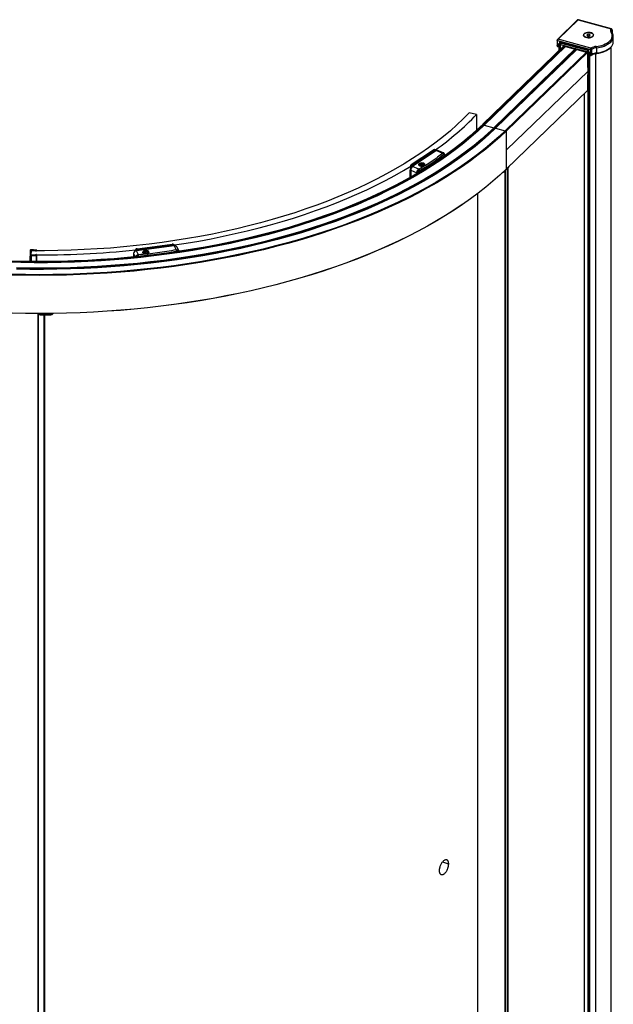
# Paper-space layout '_Trimetric' of a CAD drawing. Units: millimetres. Extents: x -1893 to -875, y -2118 to -148.
# Drawn here: x -1470 to -875, y -1133 to -148 of the extents above; entities that cross this region are included whole.
import ezdxf

# ---------------------------------------------------------------- set-up
doc = ezdxf.new("R2010")
doc.units = ezdxf.units.MM

psp = doc.layouts.new('_Trimetric')

# ---------------------------------------------------------------- linework, layer by layer
at = {"color": 7, "linetype": 'Continuous', "lineweight": 25}
for p, q in [((-911.16, -148.44), (-931.28, -167.89)), ((-930.59, -167.76), (-910.47, -148.3)), ((-910.47, -148.3), (-877.49, -157.35)), ((-877.22, -157.24), (-910.2, -148.19)), ((-904.99, -163.58), (-904.99, -163.75)), ((-904.49, -162.47), (-904.59, -162.34)), ((-901.07, -162.84), (-901.82, -163.65)), ((-901.82, -163.65), (-900.84, -164.38)), ((-899.35, -162.77), (-901.07, -162.84)), ((-901.07, -164.2), (-901.07, -162.84)), ((-900.84, -164.38), (-899.11, -164.31)), ((-898.37, -163.5), (-899.35, -162.77)), ((-899.35, -164.32), (-899.35, -162.77)), ((-899.11, -164.31), (-898.37, -163.5)), ((-895.77, -164.93), (-895.59, -164.81)), ((-895.76, -164.75), (-895.76, -164.92)), ((-895.19, -163.75), (-895.19, -163.58)), ((-876.56, -158.39), (-876.56, -161.09)), ((-876.49, -161.2), (-876.49, -158.2)), ((-875.24, -170.3), (-875.24, -165.16)), ((-924.36, -174), (-1005.83, -252.78)), ((-924.15, -173.96), (-1005.62, -252.74)), ((-923.62, -174.11), (-1005.09, -252.88)), ((-923.36, -174.44), (-1004.83, -253.21)), ((-923.36, -174.53), (-1004.83, -253.31)), ((-923.09, -174.86), (-1004.57, -253.64)), ((-912.98, -177.13), (-994.45, -255.9)), ((-912.77, -177.08), (-994.24, -255.86)), ((-912.24, -177.23), (-993.71, -256.01)), ((-931.59, -168.61), (-931.59, -173.95)), ((-931.06, -169.07), (-898.1, -178.11)), ((-931.06, -174.64), (-931.06, -169.07)), ((-930.62, -174.76), (-931.06, -174.64)), ((-930.95, -174.89), (-930.51, -175.01)), ((-930.62, -172.19), (-930.62, -174.76)), ((-929.25, -172.56), (-930.62, -172.19)), ((-897.63, -176.8), (-930.59, -167.76)), ((-930.03, -174.89), (-929.73, -174.6)), ((-929.94, -174.65), (-929.94, -172.37)), ((-929.73, -174.45), (-929.94, -174.65)), ((-929.73, -172.43), (-929.73, -179.2)), ((-899.68, -178.53), (-929.25, -170.42)), ((-929.25, -170.42), (-929.25, -172.56)), ((-928.57, -172.46), (-928.57, -170.61)), ((-928.39, -172.28), (-928.57, -172.46)), ((-928.48, -172.68), (-928.48, -177.98)), ((-928.45, -172.61), (-928.39, -172.56)), ((-928.39, -171.36), (-928.39, -172.64)), ((-928.32, -172.82), (-900.59, -180.43)), ((-928.32, -177.83), (-928.32, -172.82)), ((-928, -170.76), (-928.24, -171)), ((-900.76, -179.09), (-928.13, -171.59)), ((-928.13, -171.59), (-928.13, -172.87)), ((-927.78, -170.82), (-927.89, -170.93)), ((-927.89, -170.93), (-900.53, -178.44)), ((-923.59, -174.12), (-923.59, -174.12)), ((-923.48, -174.15), (-923.48, -174.19)), ((-923.36, -174.44), (-923.36, -174.53)), ((-923.09, -174.86), (-913.39, -177.52)), ((-913.17, -176.98), (-913.17, -177.31)), ((-912.87, -177.08), (-912.87, -177.06)), ((-892.16, -176.26), (-892.16, -181.41)), ((-877.44, -1882.49), (-877.44, -175.53)), ((-875.25, -170.18), (-875.24, -170.3)), ((-911.97, -177.56), (-993.44, -256.34)), ((-911.97, -177.65), (-993.44, -256.43)), ((-911.71, -177.98), (-993.18, -256.76)), ((-901.86, -180.18), (-983.33, -258.95)), ((-901.65, -180.14), (-983.12, -258.91)), ((-901.11, -180.28), (-982.58, -259.06)), ((-900.85, -180.61), (-982.32, -259.38)), ((-911.97, -177.65), (-911.97, -177.3)), ((-911.71, -177.98), (-902.27, -180.57)), ((-911.57, -178.02), (-911.57, -177.41)), ((-910.44, -178.33), (-910.44, -177.72)), ((-910.4, -178.34), (-910.4, -177.73)), ((-908.17, -178.95), (-908.17, -178.34)), ((-907.81, -179.05), (-907.81, -178.44)), ((-907.45, -179.15), (-907.45, -178.54)), ((-906.8, -179.33), (-906.8, -178.72)), ((-906.39, -179.44), (-906.39, -178.83)), ((-904.37, -179.39), (-904.37, -180)), ((-904.21, -180.04), (-904.21, -179.43)), ((-900.76, -180.38), (-900.76, -179.09)), ((-900.59, -1894.76), (-900.59, -180.43)), ((-900.53, -178.44), (-900.42, -178.33)), ((-899.95, -180.13), (-900.18, -180.36)), ((-900.18, -1894.7), (-900.18, -180.36)), ((-899.95, -178.85), (-900.09, -178.99)), ((-900.09, -178.99), (-900.09, -180.27)), ((-900.04, -180.39), (-900.04, -1894.72)), ((-899.97, -180.24), (-899.95, -180.22)), ((-899.95, -178.46), (-899.95, -180.45)), ((-899.72, -180.67), (-899.73, -180.66)), ((-899.73, -1895), (-899.73, -180.66)), ((-899.7, -180.67), (-899.72, -180.67)), ((-899.72, -1895), (-899.72, -180.67)), ((-899.68, -180.67), (-899.68, -178.53)), ((-898.57, -180.98), (-899.68, -180.67)), ((-898.92, -1894.88), (-898.92, -180.88)), ((-898.84, -180.91), (-898.84, -183.32)), ((-898.57, -183.55), (-898.57, -180.98)), ((-898.13, -183.67), (-898.57, -183.55)), ((-898.47, -183.81), (-898.03, -183.93)), ((-898.1, -178.11), (-898.1, -183.68)), ((-898.04, -183.92), (-897.98, -183.94)), ((-898.04, -183.92), (-898.03, -183.93)), ((-896.8, -183.08), (-896.8, -177.94)), ((-892.68, -1892.5), (-892.68, -181.97)), ((-900.59, -199.71), (-982.06, -278.49)), ((-982.37, -297.59), (-900.9, -218.81)), ((-900.85, -218.68), (-982.32, -297.46)), ((-904.37, -222.16), (-904.37, -1854.55)), ((-904.21, -1854.4), (-904.21, -222.01)), ((-1012.27, -243.05), (-1019.45, -241.23)), ((-1012.27, -243.05), (-1012.27, -258.95)), ((-1005.62, -252.74), (-1005.09, -252.88)), ((-1004.83, -253.21), (-1004.83, -253.31)), ((-1004.57, -253.64), (-994.77, -256.33)), ((-994.24, -255.86), (-993.71, -256.01)), ((-993.44, -256.34), (-993.44, -256.43)), ((-993.18, -256.76), (-983.65, -259.38)), ((-983.12, -258.91), (-982.58, -259.06)), ((-1077.48, -293.02), (-1055.35, -278.4)), ((-1052.39, -279.11), (-1076.36, -294.96)), ((-1076.3, -293.5), (-1054.17, -278.87)), ((-1052.22, -279.1), (-1076.19, -294.95)), ((-1055.35, -278.4), (-1054.17, -278.87)), ((-1052.01, -278.86), (-1053.02, -278.46)), ((-1052.22, -279.1), (-1046.18, -281.53)), ((-1045.21, -281.26), (-1051.1, -278.89)), ((-1044.32, -283.44), (-1044.32, -284.41)), ((-1044.19, -284.32), (-1044.19, -283.19)), ((-1078.24, -295.4), (-1078.22, -296.05)), ((-1077.48, -293.02), (-1076.3, -293.5)), ((-1069.81, -297.51), (-1076.19, -294.95)), ((-1070.03, -293.5), (-1070.03, -293.65)), ((-1069.13, -293.95), (-1069.31, -294.2)), ((-1069.02, -292.3), (-1069.18, -292.41)), ((-1068.63, -293.41), (-1068.39, -292.53)), ((-1067.26, -293.96), (-1068.63, -293.41)), ((-1068.39, -292.53), (-1066.79, -292.19)), ((-1068.39, -293.51), (-1068.39, -292.53)), ((-1065.66, -293.63), (-1067.26, -293.96)), ((-1066.79, -292.19), (-1065.42, -292.74)), ((-1066.79, -293.86), (-1066.79, -292.19)), ((-1065.42, -292.74), (-1065.66, -293.63)), ((-1065.06, -292.28), (-1065.06, -291.78)), ((-1065.05, -293.87), (-1064.79, -294.26)), ((-1064.77, -292.48), (-1065.03, -292.3)), ((-1078.76, -306), (-1078.76, -298.55)), ((-1078.76, -298.55), (-1078.15, -298.79)), ((-1078.15, -298.62), (-1078.15, -305.66)), ((-1078.04, -298.74), (-1071.86, -301.22)), ((-1078.04, -298.74), (-1078.04, -305.59)), ((-1071.86, -301.22), (-1071.86, -302.04)), ((-984.71, -300.36), (-980.01, -295.81)), ((-984.66, -300.21), (-979.96, -295.67)), ((-984.66, -299.62), (-984.66, -300.21)), ((-983.88, -299.55), (-983.88, -1931.39)), ((-983.2, -298.89), (-983.2, -1931.29)), ((-980.88, -296.65), (-980.88, -1928.57)), ((-980.87, -1928.52), (-980.87, -296.64)), ((-1011.17, -322.09), (-1011.17, -1935.05)), ((-1351.83, -377.21), (-1316.86, -372.81)), ((-1351.48, -377.96), (-1316.51, -373.56)), ((-1316.86, -372.81), (-1316.51, -373.56)), ((-1313.47, -374.46), (-1314, -373.94)), ((-1458.98, -378.69), (-1459.35, -390.05)), ((-1457.92, -383.44), (-1457.78, -379.14)), ((-1457.91, -383.35), (-1457.91, -383.44)), ((-1457.78, -379.14), (-1457.78, -379.23)), ((-1453.83, -383.31), (-1453.83, -383.43)), ((-1453.7, -379.21), (-1453.7, -379.33)), ((-1453.55, -383.16), (-1452.95, -383.14)), ((-1452.84, -379.52), (-1453.43, -379.48)), ((-1452.9, -383.95), (-1452.9, -390.09)), ((-1452.64, -383.8), (-1452.63, -383.29)), ((-1452.64, -383.8), (-1452.64, -390.09)), ((-1452.5, -379.37), (-1452.48, -378.87)), ((-1452.48, -378.87), (-1452.48, -379.26)), ((-1355.55, -382.13), (-1355.55, -385.51)), ((-1355.54, -382.17), (-1354.02, -385.35)), ((-1355.54, -382.17), (-1355.54, -385.5)), ((-1354.15, -379.04), (-1354.51, -379.63)), ((-1314.78, -374.41), (-1352.66, -379.19)), ((-1314.74, -374.45), (-1352.62, -379.23)), ((-1350.7, -383.28), (-1352.62, -379.23)), ((-1351.83, -377.21), (-1351.48, -377.96)), ((-1345.78, -380.72), (-1346.18, -381.05)), ((-1346.17, -381.25), (-1346.18, -381.05)), ((-1346.18, -381.12), (-1346.18, -381.26)), ((-1345.6, -380.28), (-1345.65, -380.32)), ((-1345.18, -379.91), (-1345.29, -379.99)), ((-1344.84, -380.44), (-1343.59, -379.82)), ((-1344.43, -381.3), (-1344.84, -380.44)), ((-1342.77, -381.55), (-1344.43, -381.3)), ((-1343.59, -379.82), (-1341.93, -380.07)), ((-1343.59, -381.43), (-1343.59, -379.82)), ((-1341.52, -380.94), (-1342.77, -381.55)), ((-1342.59, -381.94), (-1342.52, -382.3)), ((-1341.93, -380.07), (-1341.52, -380.94)), ((-1341.93, -381.14), (-1341.93, -380.07)), ((-1340.95, -380.07), (-1341.18, -379.91)), ((-1340.07, -381.08), (-1340.07, -380.3)), ((-1314.74, -374.45), (-1312.92, -378.29)), ((-1313.35, -374.59), (-1313.47, -374.46)), ((-1310.28, -379.43), (-1312.03, -375.74)), ((-1310.13, -379.86), (-1310.29, -379.41)), ((-1458.15, -390.06), (-1457.95, -384.13)), ((-1457.95, -384.13), (-1457.95, -390.06)), ((-1451.27, -442.16), (-1451.27, -442.11)), ((-1451.27, -442.16), (-1451.27, -2075.92)), ((-1451.01, -442.31), (-1451.01, -2076.07)), ((-1449.92, -442.11), (-1449.91, -442.45)), ((-1449.92, -442.11), (-1449.91, -442.43)), ((-1449.91, -442.43), (-1449.91, -442.11)), ((-1449.91, -442.45), (-1449.91, -442.43)), ((-1449.61, -442.15), (-1449.61, -442.58)), ((-1448.91, -443.17), (-1438.91, -443.1)), ((-1438.91, -443.1), (-1438.91, -442.06)), ((-1448.91, -443.32), (-1438.91, -443.24)), ((-1445.26, -443.29), (-1445.26, -2076.27)), ((-1444.77, -443.29), (-1444.77, -2076.01)), ((-1046.11, -990.5), (-1040.37, -992.48))]:
    psp.add_line(p, q, dxfattribs=at)
at = {"color": 7, "linetype": 'Continuous', "lineweight": 25, "flags": 128}
for points in [[(-904.59, -162.34), (-905.09, -163.04), (-905.17, -163.79), (-904.85, -164.52), (-904.14, -165.17), (-903.11, -165.69), (-901.82, -166.05), (-900.4, -166.2), (-898.96, -166.14), (-897.6, -165.87), (-896.45, -165.41), (-895.59, -164.81)], [(-895.76, -164.75), (-896.58, -165.33), (-897.68, -165.77), (-898.98, -166.03), (-900.37, -166.09), (-901.74, -165.95), (-902.97, -165.62), (-903.97, -165.12), (-904.66, -164.49), (-904.97, -163.79), (-904.89, -163.07), (-904.43, -162.4)], [(-895.59, -164.81), (-895.1, -164.11), (-895.01, -163.36), (-895.33, -162.63), (-896.04, -161.98), (-897.08, -161.46), (-898.36, -161.1), (-899.78, -160.95), (-901.23, -161.01), (-902.58, -161.28), (-903.74, -161.74), (-904.59, -162.34)], [(-904.43, -162.4), (-903.61, -161.82), (-902.5, -161.38), (-901.2, -161.12), (-899.81, -161.06), (-898.45, -161.2), (-897.21, -161.53), (-896.21, -162.03), (-895.53, -162.66), (-895.21, -163.36), (-895.29, -164.08), (-895.76, -164.75)], [(-931.06, -169.07), (-931.22, -169.01), (-931.36, -168.94), (-931.47, -168.86), (-931.54, -168.76), (-931.58, -168.66), (-931.59, -168.61)], [(-930.62, -174.76), (-930.61, -174.84), (-930.6, -174.91), (-930.58, -174.96), (-930.55, -175), (-930.51, -175.01)], [(-928.32, -172.82), (-928.37, -172.8), (-928.41, -172.78), (-928.44, -172.75), (-928.47, -172.73), (-928.48, -172.7), (-928.48, -172.67), (-928.47, -172.64), (-928.45, -172.61)], [(-928.13, -171.59), (-928.21, -171.56), (-928.28, -171.52), (-928.33, -171.48), (-928.37, -171.43), (-928.39, -171.38), (-928.39, -171.36)], [(-928.13, -172.87), (-928.21, -172.84), (-928.28, -172.81), (-928.33, -172.77), (-928.37, -172.72), (-928.39, -172.67), (-928.39, -172.64)], [(-904.65, -179.31), (-904.44, -179.6), (-904.37, -179.69)], [(-899.73, -180.66), (-899.82, -180.63), (-899.91, -180.59), (-899.97, -180.54), (-900.02, -180.48), (-900.04, -180.42), (-900.04, -180.36), (-900.02, -180.3), (-899.97, -180.24)], [(-899.95, -180.45), (-899.94, -180.47), (-899.92, -180.52), (-899.89, -180.57), (-899.83, -180.61), (-899.76, -180.65), (-899.68, -180.67)], [(-898.84, -183.32), (-898.83, -183.35), (-898.81, -183.4), (-898.78, -183.45), (-898.72, -183.49), (-898.65, -183.52), (-898.57, -183.55)], [(-898.57, -183.55), (-898.57, -183.63), (-898.55, -183.7), (-898.53, -183.75), (-898.5, -183.79), (-898.47, -183.81)], [(-897.96, -183.94), (-897.97, -183.94), (-897.98, -183.94)], [(-892.16, -181.41), (-892.17, -181.56), (-892.18, -181.7), (-892.2, -181.8), (-892.23, -181.87), (-892.27, -181.9), (-892.27, -181.9)], [(-1019.45, -241.23), (-1025.44, -247.3), (-1031.76, -253.28), (-1038.4, -259.17), (-1045.35, -264.97), (-1052.61, -270.66), (-1060.17, -276.25), (-1068.02, -281.73), (-1076.17, -287.09), (-1084.6, -292.34), (-1093.31, -297.46), (-1102.28, -302.46), (-1111.53, -307.33), (-1121.03, -312.07), (-1130.78, -316.67), (-1140.77, -321.13), (-1151, -325.45), (-1161.45, -329.61), (-1172.12, -333.63), (-1183.01, -337.5), (-1194.1, -341.21), (-1205.38, -344.76), (-1216.85, -348.15), (-1228.49, -351.38), (-1240.3, -354.44), (-1252.28, -357.33), (-1264.4, -360.05), (-1276.66, -362.6), (-1289.06, -364.97), (-1301.58, -367.16), (-1314.21, -369.18), (-1326.94, -371.01), (-1339.77, -372.67), (-1352.68, -374.14), (-1365.66, -375.43), (-1378.71, -376.53), (-1391.81, -377.45), (-1404.96, -378.18), (-1418.14, -378.72), (-1431.34, -379.08), (-1444.56, -379.25), (-1457.78, -379.23)], [(-1004.57, -253.64), (-1011.04, -259.7), (-1017.82, -265.67), (-1024.91, -271.55), (-1032.3, -277.32), (-1039.98, -283), (-1047.96, -288.56), (-1056.22, -294.02), (-1064.76, -299.35), (-1073.57, -304.57), (-1082.65, -309.67), (-1091.99, -314.64), (-1101.59, -319.48), (-1111.43, -324.19), (-1121.51, -328.76), (-1131.82, -333.2), (-1142.36, -337.49), (-1153.12, -341.63), (-1164.08, -345.62), (-1175.25, -349.46), (-1186.62, -353.15), (-1198.17, -356.68), (-1209.9, -360.05), (-1221.79, -363.26), (-1233.85, -366.31), (-1246.07, -369.18), (-1258.43, -371.89), (-1270.92, -374.43), (-1283.54, -376.8), (-1296.28, -378.99), (-1309.13, -381.01), (-1322.07, -382.85), (-1335.11, -384.51), (-1348.23, -386), (-1361.42, -387.3), (-1374.67, -388.42), (-1387.98, -389.36), (-1401.33, -390.12), (-1414.72, -390.69), (-1428.13, -391.08), (-1441.55, -391.29), (-1454.98, -391.31), (-1468.41, -391.15), (-1481.82, -390.8)], [(-1004.83, -253.21), (-1011.3, -259.27), (-1018.08, -265.24), (-1025.16, -271.11), (-1032.55, -276.88), (-1040.23, -282.55), (-1048.2, -288.12), (-1056.46, -293.57), (-1064.99, -298.9), (-1073.8, -304.12), (-1082.87, -309.22), (-1092.21, -314.18), (-1101.79, -319.02), (-1111.63, -323.73), (-1121.7, -328.3), (-1132.01, -332.73), (-1142.54, -337.01), (-1153.29, -341.15), (-1164.25, -345.14), (-1175.42, -348.98), (-1186.77, -352.67), (-1198.32, -356.2), (-1210.04, -359.57), (-1221.93, -362.77), (-1233.98, -365.81), (-1246.19, -368.69), (-1258.54, -371.4), (-1271.03, -373.94), (-1283.64, -376.3), (-1296.37, -378.49), (-1309.21, -380.51), (-1322.15, -382.35), (-1335.18, -384.01), (-1348.29, -385.49), (-1361.47, -386.8), (-1374.72, -387.92), (-1388.02, -388.86), (-1401.36, -389.61), (-1414.74, -390.19), (-1428.14, -390.58), (-1441.56, -390.78), (-1454.98, -390.8), (-1468.4, -390.64), (-1481.81, -390.29)], [(-1004.83, -253.31), (-1011.3, -259.37), (-1018.08, -265.33), (-1025.16, -271.21), (-1032.55, -276.98), (-1040.23, -282.65), (-1048.2, -288.21), (-1056.46, -293.66), (-1064.99, -299), (-1073.8, -304.21), (-1082.87, -309.31), (-1092.21, -314.28), (-1101.79, -319.12), (-1111.63, -323.82), (-1121.7, -328.39), (-1132.01, -332.82), (-1142.54, -337.11), (-1153.29, -341.25), (-1164.25, -345.24), (-1175.42, -349.08), (-1186.77, -352.76), (-1198.32, -356.29), (-1210.04, -359.66), (-1221.93, -362.87), (-1233.98, -365.91), (-1246.19, -368.79), (-1258.54, -371.49), (-1271.03, -374.03), (-1283.64, -376.4), (-1296.37, -378.59), (-1309.21, -380.6), (-1322.15, -382.44), (-1335.18, -384.11), (-1348.29, -385.59), (-1361.47, -386.89), (-1374.72, -388.01), (-1388.02, -388.95), (-1401.36, -389.71), (-1414.74, -390.28), (-1428.14, -390.67), (-1441.56, -390.88), (-1454.98, -390.9), (-1468.4, -390.73), (-1481.81, -390.39)], [(-1005.09, -252.88), (-1011.56, -258.94), (-1018.33, -264.9), (-1025.41, -270.77), (-1032.79, -276.54), (-1040.47, -282.21), (-1048.44, -287.77), (-1056.69, -293.21), (-1065.22, -298.55), (-1074.02, -303.76), (-1083.09, -308.85), (-1092.42, -313.82), (-1102, -318.65), (-1111.83, -323.36), (-1121.9, -327.92), (-1132.2, -332.35), (-1142.73, -336.63), (-1153.47, -340.77), (-1164.42, -344.76), (-1175.58, -348.6), (-1186.93, -352.28), (-1198.47, -355.81), (-1210.18, -359.17), (-1222.07, -362.38), (-1234.11, -365.42), (-1246.31, -368.29), (-1258.65, -371), (-1271.13, -373.54), (-1283.74, -375.9), (-1296.46, -378.09), (-1309.29, -380.11), (-1322.22, -381.94), (-1335.25, -383.6), (-1348.35, -385.09), (-1361.53, -386.39), (-1374.76, -387.51), (-1388.05, -388.45), (-1401.39, -389.2), (-1414.76, -389.78), (-1428.15, -390.16), (-1441.56, -390.37), (-1454.98, -390.39), (-1468.39, -390.23), (-1481.79, -389.88)], [(-1005.62, -252.74), (-1012.08, -258.79), (-1018.85, -264.74), (-1025.92, -270.6), (-1033.29, -276.37), (-1040.96, -282.03), (-1048.92, -287.58), (-1057.16, -293.02), (-1065.68, -298.35), (-1074.47, -303.56), (-1083.53, -308.64), (-1092.85, -313.6), (-1102.42, -318.43), (-1112.23, -323.13), (-1122.29, -327.69), (-1132.58, -332.11), (-1143.09, -336.39), (-1153.82, -340.52), (-1164.76, -344.5), (-1175.91, -348.34), (-1187.24, -352.02), (-1198.77, -355.54), (-1210.47, -358.9), (-1222.34, -362.1), (-1234.37, -365.14), (-1246.55, -368.01), (-1258.88, -370.71), (-1271.35, -373.25), (-1283.94, -375.61), (-1296.64, -377.8), (-1309.46, -379.81), (-1322.38, -381.65), (-1335.38, -383.3), (-1348.47, -384.78), (-1361.63, -386.08), (-1374.85, -387.2), (-1388.13, -388.14), (-1401.45, -388.89), (-1414.8, -389.47), (-1428.18, -389.86), (-1441.57, -390.06), (-1454.97, -390.08), (-1468.37, -389.92), (-1481.75, -389.57)], [(-993.71, -256.01), (-1000.23, -262.11), (-1007.05, -268.13), (-1014.18, -274.05), (-1021.6, -279.88), (-1029.32, -285.6), (-1037.33, -291.22), (-1045.62, -296.72), (-1054.19, -302.12), (-1063.03, -307.39), (-1072.13, -312.55), (-1081.5, -317.58), (-1091.11, -322.48), (-1100.97, -327.25), (-1111.07, -331.89), (-1121.4, -336.38), (-1131.96, -340.74), (-1142.74, -344.96), (-1153.72, -349.02), (-1164.91, -352.94), (-1176.3, -356.71), (-1187.87, -360.32), (-1199.62, -363.77), (-1211.54, -367.06), (-1223.63, -370.2), (-1235.87, -373.16), (-1248.26, -375.96), (-1260.78, -378.6), (-1273.44, -381.06), (-1286.21, -383.36), (-1299.1, -385.47), (-1312.09, -387.42), (-1325.18, -389.19), (-1338.35, -390.78), (-1351.6, -392.2), (-1364.91, -393.43), (-1378.29, -394.49), (-1391.71, -395.36), (-1405.17, -396.05), (-1418.67, -396.56), (-1432.18, -396.89), (-1445.71, -397.04), (-1459.24, -397), (-1472.76, -396.79)], [(-994.24, -255.86), (-1000.75, -261.96), (-1007.56, -267.97), (-1014.68, -273.89), (-1022.1, -279.71), (-1029.81, -285.42), (-1037.81, -291.03), (-1046.09, -296.53), (-1054.65, -301.92), (-1063.48, -307.19), (-1072.57, -312.34), (-1081.92, -317.36), (-1091.53, -322.26), (-1101.38, -327.02), (-1111.47, -331.65), (-1121.79, -336.15), (-1132.33, -340.5), (-1143.09, -344.71), (-1154.07, -348.77), (-1165.24, -352.68), (-1176.61, -356.44), (-1188.17, -360.05), (-1199.91, -363.5), (-1211.82, -366.79), (-1223.89, -369.92), (-1236.12, -372.88), (-1248.49, -375.68), (-1261, -378.31), (-1273.64, -380.77), (-1286.4, -383.06), (-1299.28, -385.18), (-1312.25, -387.12), (-1325.32, -388.89), (-1338.48, -390.48), (-1351.71, -391.89), (-1365.01, -393.13), (-1378.37, -394.18), (-1391.78, -395.05), (-1405.22, -395.74), (-1418.7, -396.26), (-1432.2, -396.58), (-1445.71, -396.73), (-1459.22, -396.7), (-1472.73, -396.48)], [(-982.32, -259.38), (-988.88, -265.54), (-995.76, -271.61), (-1002.93, -277.58), (-1010.4, -283.46), (-1018.16, -289.24), (-1026.21, -294.91), (-1034.54, -300.47), (-1043.14, -305.93), (-1052.01, -311.26), (-1061.15, -316.48), (-1070.55, -321.57), (-1080.19, -326.54), (-1090.08, -331.37), (-1100.21, -336.08), (-1110.58, -340.65), (-1121.16, -345.08), (-1131.97, -349.36), (-1142.98, -353.51), (-1154.2, -357.5), (-1165.62, -361.35), (-1177.22, -365.04), (-1189, -368.58), (-1200.96, -371.96), (-1213.08, -375.18), (-1225.36, -378.24), (-1237.79, -381.13), (-1250.36, -383.86), (-1263.06, -386.42), (-1275.89, -388.82), (-1288.83, -391.04), (-1301.87, -393.09), (-1315.02, -394.96), (-1328.25, -396.66), (-1341.57, -398.19), (-1354.95, -399.53), (-1368.4, -400.7), (-1381.91, -401.69), (-1395.46, -402.51), (-1409.04, -403.14), (-1422.65, -403.59), (-1436.28, -403.86), (-1449.92, -403.95), (-1463.56, -403.86), (-1477.19, -403.58)], [(-982.58, -259.06), (-989.14, -265.21), (-996.01, -271.28), (-1003.18, -277.25), (-1010.65, -283.13), (-1018.41, -288.9), (-1026.45, -294.57), (-1034.77, -300.13), (-1043.37, -305.58), (-1052.24, -310.91), (-1061.37, -316.12), (-1070.76, -321.21), (-1080.4, -326.18), (-1090.29, -331.01), (-1100.41, -335.71), (-1110.77, -340.28), (-1121.35, -344.71), (-1132.15, -348.99), (-1143.16, -353.13), (-1154.37, -357.12), (-1165.78, -360.97), (-1177.37, -364.66), (-1189.15, -368.19), (-1201.1, -371.57), (-1213.22, -374.79), (-1225.49, -377.85), (-1237.91, -380.74), (-1250.47, -383.47), (-1263.17, -386.03), (-1275.98, -388.42), (-1288.92, -390.64), (-1301.96, -392.69), (-1315.09, -394.56), (-1328.32, -396.26), (-1341.63, -397.79), (-1355.01, -399.13), (-1368.45, -400.3), (-1381.95, -401.29), (-1395.49, -402.1), (-1409.06, -402.73), (-1422.67, -403.18), (-1436.29, -403.45), (-1449.92, -403.54), (-1463.55, -403.45), (-1477.18, -403.18)], [(-983.12, -258.91), (-989.67, -265.06), (-996.53, -271.12), (-1003.7, -277.08), (-1011.15, -282.95), (-1018.9, -288.72), (-1026.93, -294.38), (-1035.25, -299.93), (-1043.84, -305.38), (-1052.7, -310.7), (-1061.82, -315.91), (-1071.2, -320.99), (-1080.83, -325.95), (-1090.7, -330.78), (-1100.81, -335.48), (-1111.16, -340.04), (-1121.73, -344.46), (-1132.51, -348.74), (-1143.51, -352.88), (-1154.71, -356.86), (-1166.1, -360.7), (-1177.69, -364.39), (-1189.45, -367.92), (-1201.39, -371.3), (-1213.49, -374.51), (-1225.75, -377.56), (-1238.16, -380.45), (-1250.7, -383.18), (-1263.38, -385.74), (-1276.18, -388.12), (-1289.1, -390.34), (-1302.13, -392.39), (-1315.25, -394.26), (-1328.46, -395.96), (-1341.75, -397.48), (-1355.12, -398.82), (-1368.54, -399.99), (-1382.02, -400.98), (-1395.55, -401.79), (-1409.11, -402.42), (-1422.7, -402.87), (-1436.31, -403.14), (-1449.92, -403.23), (-1463.54, -403.14), (-1477.14, -402.87)], [(-993.18, -256.76), (-999.7, -262.88), (-1006.54, -268.9), (-1013.67, -274.83), (-1021.11, -280.66), (-1028.84, -286.39), (-1036.85, -292.01), (-1045.15, -297.52), (-1053.73, -302.92), (-1062.58, -308.21), (-1071.69, -313.37), (-1081.07, -318.4), (-1090.69, -323.31), (-1100.57, -328.09), (-1110.68, -332.73), (-1121.02, -337.23), (-1131.59, -341.59), (-1142.38, -345.81), (-1153.38, -349.88), (-1164.58, -353.81), (-1175.98, -357.58), (-1187.56, -361.19), (-1199.33, -364.65), (-1211.27, -367.95), (-1223.36, -371.08), (-1235.62, -374.05), (-1248.02, -376.86), (-1260.56, -379.49), (-1273.23, -381.96), (-1286.02, -384.26), (-1298.93, -386.38), (-1311.93, -388.33), (-1325.03, -390.1), (-1338.22, -391.69), (-1351.48, -393.11), (-1364.82, -394.34), (-1378.2, -395.4), (-1391.64, -396.27), (-1405.12, -396.97), (-1418.63, -397.48), (-1432.16, -397.81), (-1445.7, -397.96), (-1459.25, -397.92), (-1472.78, -397.7)], [(-993.44, -256.34), (-999.96, -262.45), (-1006.79, -268.47), (-1013.92, -274.39), (-1021.36, -280.22), (-1029.08, -285.95), (-1037.09, -291.57), (-1045.39, -297.08), (-1053.96, -302.47), (-1062.8, -307.75), (-1071.91, -312.91), (-1081.28, -317.94), (-1090.9, -322.85), (-1100.77, -327.62), (-1110.88, -332.26), (-1121.21, -336.76), (-1131.78, -341.12), (-1142.56, -345.34), (-1153.55, -349.41), (-1164.75, -353.33), (-1176.14, -357.09), (-1187.72, -360.71), (-1199.47, -364.16), (-1211.4, -367.46), (-1223.5, -370.59), (-1235.74, -373.56), (-1248.14, -376.36), (-1260.67, -379), (-1273.33, -381.47), (-1286.12, -383.76), (-1299.01, -385.88), (-1312.01, -387.83), (-1325.11, -389.6), (-1338.29, -391.19), (-1351.54, -392.6), (-1364.86, -393.84), (-1378.25, -394.9), (-1391.68, -395.77), (-1405.15, -396.46), (-1418.65, -396.98), (-1432.17, -397.3), (-1445.7, -397.45), (-1459.24, -397.42), (-1472.77, -397.2)], [(-993.44, -256.43), (-999.96, -262.54), (-1006.79, -268.56), (-1013.92, -274.49), (-1021.36, -280.32), (-1029.08, -286.04), (-1037.09, -291.66), (-1045.39, -297.17), (-1053.96, -302.57), (-1062.8, -307.85), (-1071.91, -313), (-1081.28, -318.04), (-1090.9, -322.94), (-1100.77, -327.72), (-1110.88, -332.35), (-1121.21, -336.85), (-1131.78, -341.22), (-1142.56, -345.43), (-1153.55, -349.5), (-1164.75, -353.42), (-1176.14, -357.19), (-1187.72, -360.8), (-1199.47, -364.26), (-1211.4, -367.55), (-1223.5, -370.69), (-1235.74, -373.65), (-1248.14, -376.46), (-1260.67, -379.09), (-1273.33, -381.56), (-1286.12, -383.85), (-1299.01, -385.97), (-1312.01, -387.92), (-1325.11, -389.69), (-1338.29, -391.28), (-1351.54, -392.7), (-1364.86, -393.93), (-1378.25, -394.99), (-1391.68, -395.86), (-1405.15, -396.56), (-1418.65, -397.07), (-1432.17, -397.4), (-1445.7, -397.55), (-1459.24, -397.51), (-1472.77, -397.29)], [(-1314.57, -373.52), (-1302.76, -371.68), (-1290.3, -369.56), (-1277.96, -367.26), (-1265.74, -364.79), (-1253.66, -362.16), (-1241.72, -359.36), (-1229.93, -356.39), (-1218.29, -353.26), (-1206.83, -349.97), (-1195.54, -346.52), (-1184.44, -342.92), (-1173.53, -339.17), (-1162.81, -335.26), (-1152.31, -331.21), (-1142.02, -327.01), (-1131.96, -322.68), (-1122.12, -318.2), (-1112.52, -313.59), (-1103.17, -308.85), (-1094.07, -303.98), (-1085.23, -298.99), (-1077.81, -294.59)], [(-1065.06, -291.78), (-1066.04, -291.51), (-1067.14, -291.43), (-1068.23, -291.55), (-1069.17, -291.85), (-1069.85, -292.31), (-1070.19, -292.85), (-1070.15, -293.42), (-1069.74, -293.95), (-1068.99, -294.38)], [(-1065.05, -293.87), (-1065.79, -294.2), (-1066.72, -294.36), (-1067.69, -294.32), (-1068.56, -294.09), (-1069.2, -293.71), (-1069.51, -293.24), (-1069.44, -292.74), (-1069, -292.29)], [(-1069, -292.29), (-1068.26, -291.96), (-1067.33, -291.8), (-1066.36, -291.84), (-1065.49, -292.06), (-1064.85, -292.44), (-1064.54, -292.92), (-1064.62, -293.42), (-1065.05, -293.87)], [(-1068.99, -294.38), (-1068.01, -294.65), (-1066.91, -294.73), (-1065.82, -294.61), (-1064.88, -294.3), (-1064.2, -293.85), (-1063.86, -293.31), (-1063.9, -292.73), (-1064.31, -292.2), (-1065.06, -291.78)], [(-982.32, -297.46), (-988.88, -303.61), (-995.76, -309.68), (-1002.93, -315.66), (-1010.4, -321.53), (-1018.16, -327.31), (-1026.21, -332.98), (-1034.54, -338.55), (-1043.14, -344), (-1052.01, -349.33), (-1061.15, -354.55), (-1070.55, -359.64), (-1080.19, -364.61), (-1090.08, -369.45), (-1100.21, -374.15), (-1110.58, -378.72), (-1121.16, -383.15), (-1131.97, -387.44), (-1142.98, -391.58), (-1154.2, -395.57), (-1165.62, -399.42), (-1177.22, -403.11), (-1189, -406.65), (-1200.96, -410.03), (-1213.08, -413.25), (-1225.36, -416.31), (-1237.79, -419.21), (-1250.36, -421.93), (-1263.06, -424.5), (-1275.89, -426.89), (-1288.83, -429.11), (-1301.87, -431.16), (-1315.02, -433.03), (-1328.25, -434.73), (-1341.57, -436.26), (-1354.95, -437.61), (-1368.4, -438.78), (-1381.91, -439.77), (-1395.46, -440.58), (-1409.04, -441.21), (-1422.65, -441.66), (-1436.28, -441.93), (-1449.92, -442.02), (-1463.56, -441.93), (-1477.19, -441.65)], [(-1026.35, -333.07), (-1026.45, -333.14), (-1034.77, -338.7), (-1043.37, -344.15), (-1052.24, -349.48), (-1061.37, -354.69), (-1070.76, -359.78), (-1080.4, -364.75), (-1090.29, -369.58), (-1100.41, -374.28), (-1110.77, -378.85), (-1121.35, -383.28), (-1132.15, -387.56), (-1143.16, -391.7), (-1154.37, -395.7), (-1165.78, -399.54), (-1177.37, -403.23), (-1189.15, -406.77), (-1201.1, -410.15), (-1213.22, -413.36), (-1225.49, -416.42), (-1237.91, -419.31), (-1250.47, -422.04), (-1263.17, -424.6), (-1275.98, -426.99), (-1288.92, -429.21), (-1301.96, -431.26), (-1315.09, -433.14), (-1328.32, -434.83), (-1341.63, -436.36), (-1355.01, -437.7), (-1368.45, -438.87), (-1381.95, -439.86), (-1395.49, -440.67), (-1409.06, -441.3), (-1422.67, -441.76), (-1436.29, -442.03), (-1449.92, -442.11), (-1463.55, -442.02), (-1477.18, -441.75)], [(-1458.48, -378.44), (-1458.57, -378.44), (-1458.67, -378.46), (-1458.75, -378.48), (-1458.83, -378.51), (-1458.89, -378.55), (-1458.94, -378.59), (-1458.97, -378.64), (-1458.98, -378.69)], [(-1453.55, -383.16), (-1453.6, -383.17), (-1453.66, -383.18), (-1453.7, -383.19), (-1453.75, -383.21), (-1453.78, -383.23), (-1453.81, -383.26), (-1453.82, -383.29), (-1453.83, -383.31)], [(-1453.7, -379.33), (-1453.7, -379.36), (-1453.68, -379.38), (-1453.66, -379.41), (-1453.62, -379.43), (-1453.58, -379.45), (-1453.54, -379.47), (-1453.49, -379.48), (-1453.43, -379.48)], [(-1452.63, -383.29), (-1452.63, -383.26), (-1452.65, -383.23), (-1452.68, -383.2), (-1452.72, -383.18), (-1452.77, -383.16), (-1452.83, -383.15), (-1452.89, -383.14), (-1452.95, -383.14)], [(-1452.9, -383.95), (-1452.85, -383.94), (-1452.8, -383.93), (-1452.76, -383.92), (-1452.72, -383.9), (-1452.69, -383.87), (-1452.66, -383.85), (-1452.65, -383.82), (-1452.64, -383.8)], [(-1452.81, -379.52), (-1452.75, -379.52), (-1452.69, -379.51), (-1452.64, -379.5), (-1452.59, -379.48), (-1452.55, -379.45), (-1452.53, -379.43), (-1452.51, -379.4), (-1452.5, -379.37)], [(-1452.48, -378.87), (-1452.49, -378.84), (-1452.5, -378.81), (-1452.52, -378.79), (-1452.55, -378.77), (-1452.59, -378.75), (-1452.63, -378.73), (-1452.68, -378.72), (-1452.73, -378.71)], [(-1355.55, -382.13), (-1355.55, -382.14), (-1355.54, -382.17)], [(-1340.07, -380.3), (-1340.52, -379.77), (-1341.29, -379.36), (-1342.28, -379.11), (-1343.39, -379.04), (-1344.47, -379.18), (-1345.39, -379.5), (-1346.05, -379.96), (-1346.36, -380.51), (-1346.29, -381.08)], [(-1346.29, -381.08), (-1345.84, -381.6), (-1345.07, -382.02), (-1344.08, -382.27), (-1342.97, -382.33), (-1341.89, -382.2), (-1340.97, -381.88), (-1340.31, -381.42), (-1340, -380.87), (-1340.07, -380.3)], [(-1342.59, -381.94), (-1343.56, -381.96), (-1344.48, -381.79), (-1345.2, -381.45), (-1345.61, -380.99), (-1345.65, -380.49), (-1345.32, -380.02), (-1344.66, -379.65), (-1343.77, -379.44)], [(-1343.77, -379.44), (-1342.8, -379.42), (-1341.88, -379.59), (-1341.16, -379.93), (-1340.75, -380.38), (-1340.71, -380.88), (-1341.04, -381.36), (-1341.7, -381.73), (-1342.59, -381.94)], [(-1451.01, -442.31), (-1451.06, -442.3), (-1451.11, -442.29), (-1451.16, -442.27), (-1451.19, -442.26), (-1451.23, -442.23), (-1451.25, -442.21), (-1451.26, -442.18), (-1451.27, -442.16)], [(-1449.92, -442.38), (-1450.3, -442.36), (-1451.01, -442.31)], [(-1449.61, -442.58), (-1449.67, -442.58), (-1449.72, -442.57), (-1449.78, -442.56), (-1449.82, -442.54), (-1449.86, -442.51), (-1449.89, -442.49), (-1449.91, -442.46), (-1449.91, -442.43)], [(-1449.6, -442.11), (-1449.61, -442.12), (-1449.61, -442.15)]]:
    psp.add_lwpolyline(points, dxfattribs=at)
at = {"color": 7, "linetype": 'Continuous', "lineweight": 25}
for centre, radius, start, end in [((-910.47, -149.16), 1, 74.6594, 134.03738), ((-910.69, -148.98), 0.713, 71.43402, 131.06778), ((-910.25, -148.46), 0.273, 80.52665, 143.59066), ((-875.5, -158.98), 2.57, 140.62199, 217.49327), ((-877.27, -157.51), 0.273, 80.52665, 143.59066), ((-877.7, -158.47), 1.14, 4.07985, 79.55192), ((-877.49, -158.2), 1, 0, 74.6594), ((-882.77, -164.37), 6.48, 308.53188, 36.20849), ((-882.72, -164.86), 7.48, 310.59197, 357.6756), ((-877.35, -161.31), 0.789, 38.16655, 104.25127), ((-874.65, -159.9), 2.43, 141.56608, 177.18204), ((-876.79, -158.2), 0.299, 320.86195, 359.34381), ((-930.59, -168.61), 1, 134.03738, 180), ((-930.81, -168.43), 0.713, 71.43402, 131.06778), ((-929.03, -169.06), 2.03, 140.23514, 180.33073), ((-930.81, -174.69), 0.255, 169.37347, 234.63083), ((-930.39, -174.02), 0.772, 252.62103, 305.2302), ((-930.38, -174.53), 0.5, 254.6594, 314.03738), ((-930.26, -174.66), 0.322, 315.12146, 1.94558), ((-928.99, -171.36), 1.23, 253.45907, 299.1739), ((-929.02, -171.83), 0.772, 252.62103, 305.2302), ((-927.89, -171.36), 0.5, 134.03738, 180), ((-928, -171.27), 0.356, 71.43402, 131.06778), ((-927.11, -171.58), 1.02, 140.23514, 180.33073), ((-924.22, -174.16), 0.214, 71.43402, 131.06778), ((-923.72, -174.46), 0.365, 3.36644, 74.15449), ((-923, -174.51), 0.365, 183.36644, 254.15449), ((-912.84, -177.29), 0.214, 71.43402, 131.06778), ((-912.34, -177.58), 0.365, 3.36644, 74.15449), ((-896.07, -178.1), 2.03, 140.23514, 180.33073), ((-891.41, -185.82), 10.96, 95.17417, 124.56551), ((-898.08, -178), 1.28, 2.69575, 69.45205), ((-891.28, -185.94), 9.72, 95.17417, 124.56551), ((-894.24, -150.5), 24.47, 274.31926, 309.32504), ((-895.93, -176.22), 3.77, 359.40474, 20.48516), ((-894.09, -150.71), 25.63, 274.31926, 309.32504), ((-894.09, -155.85), 25.63, 274.31926, 309.32504), ((-879.07, -170.61), 1.22, 3.36644, 74.15449), ((-878.49, -175.7), 0.645, 315.08435, 1.94667), ((-882.84, -169.94), 7.61, 311.01275, 357.25482), ((-911.61, -177.63), 0.365, 183.36644, 254.15449), ((-901.72, -180.34), 0.214, 71.43402, 131.06778), ((-901.21, -180.63), 0.367, 4.61344, 74.05477), ((-1610.98, -199.75), 710.39, 0.00287, 1.54409), ((-899.75, -179.09), 1.02, 140.23514, 180.33073), ((-900.53, -178.35), 0.772, 252.62103, 305.2302), ((-900.53, -179.64), 0.772, 252.62103, 305.2302), ((-900.45, -179.98), 0.463, 252.62103, 305.2302), ((-900.7, -179.02), 0.609, 3.36644, 74.15449), ((-898.34, -183.32), 0.5, 180, 254.6594), ((-897.87, -183.72), 0.26, 168.94137, 229.88354), ((-897.64, -176.56), 1.62, 253.4199, 301.37878), ((-897.81, -183.7), 0.294, 175.6122, 232.60206), ((-891.28, -191.08), 9.72, 95.17417, 124.56551), ((-1595.31, -199.75), 694.72, 358.4386, 0.0029), ((-901.04, -218.68), 0.192, 314.97774, 0.23748), ((-1223.75, -38.95), 293.91, 305.46617, 316.0181), ((-1005.69, -252.94), 0.214, 71.43402, 131.06778), ((-1005.19, -253.24), 0.365, 3.36644, 74.15449), ((-1004.47, -253.29), 0.365, 183.36644, 254.15449), ((-994.31, -256.07), 0.214, 71.43402, 131.06778), ((-993.81, -256.36), 0.365, 3.36644, 74.15449), ((-993.08, -256.41), 0.365, 183.36644, 254.15449), ((-983.19, -259.12), 0.214, 71.43402, 131.06778), ((-982.68, -259.41), 0.367, 4.61344, 74.05477), ((-1692.45, -278.53), 710.39, 0.00287, 1.54409), ((-1118.81, -199.6), 110.89, 296.63099, 311.51296), ((-1052.3, -279.26), 0.177, 64.48129, 120.27681), ((-1051.47, -280.02), 1.18, 72.07319, 129.47298), ((-1046.54, -282.71), 1.23, 3.18934, 72.90101), ((-1044.54, -283.17), 0.344, 309.75108, 356.25949), ((-1676.78, -278.53), 694.72, 358.4386, 0.0029), ((-1073.14, -298.78), 4.9, 128.589, 179.52302), ((-1076.27, -295.11), 0.177, 64.48129, 120.27681), ((-981.03, -294.77), 1.4, 320.17313, 352.56001), ((-1072.09, -298.68), 6.66, 156.75935, 178.88474), ((-1078, -298.59), 0.154, 190.51891, 256.45175), ((-1071.25, -299.6), 1.73, 249.3588, 293.87358), ((-1070.57, -298.76), 1.47, 1.27372, 58.85915), ((-986.66, -297.85), 3.1, 282.56888, 310.31361), ((-984.85, -300.22), 0.193, 315.08217, 1.94673), ((-982.51, -297.43), 0.214, 251.48173, 311.02008), ((-982.51, -297.46), 0.192, 314.97774, 0.23748), ((-980.15, -295.67), 0.193, 315.12146, 1.94558), ((-1458.74, -444.3), 65.86, 84.76711, 89.77128), ((-1457.8, -317.97), 66.15, 269.86246, 274.24385), ((-1455.98, -319.2), 64.26, 268.27446, 269.5116), ((-1449.58, 551), 934.39, 269.4892, 275.9051), ((-1456.94, -443.35), 64.22, 87.10528, 90.74919), ((-1455.98, -319.16), 64.31, 269.51073, 271.91541), ((-1452.8, -378.94), 0.579, 266.30407, 269.51509), ((-1352.34, -382.42), 3.21, 95.10189, 175.378), ((-1351.54, -382.08), 3.85, 140.4204, 163.13312), ((-1352.68, -379.24), 0.0528, 11.31014, 74.28276), ((-1358.16, -384.6), 7.58, 359.64877, 10.05072), ((-1367.09, -109.85), 275.29, 273.43746, 276.45971), ((-1364.44, -130.54), 254.43, 277.41083, 281.76943), ((-1314.79, -374.46), 0.0528, 11.31014, 74.28276), ((-1314.27, -376.97), 2.56, 28.77865, 100.49831), ((-1315.01, -379.6), 2.47, 359.4218, 32.06723), ((-1449.62, -441.66), 0.492, 247.61754, 271.3747), ((-1448.96, -442.53), 0.65, 184.69509, 274.60673), ((-1450.76, -443.22), 1.86, 356.89304, 1.38813), ((-1438.5, -439.94), 3.18, 262.66655, 319.15711), ((-1440.76, -443.14), 1.86, 356.89304, 1.38813)]:
    psp.add_arc(centre, radius, start, end, dxfattribs=at)
for points, knots in [([(-876.73, -160.82), (-876.79, -160.72), (-876.98, -160.42), (-877.1, -160.09), (-877.06, -159.86), (-877.05, -159.8)], [0, 0, 0, 0, 0.27169, 0.815942, 1, 1, 1, 1]), ([(-875.28, -165.17), (-875.27, -164.98), (-875.24, -164.31), (-875.51, -163.16), (-876.01, -161.9), (-876.52, -161.14), (-876.73, -160.82)], [0, 0, 0, 0, 0.125687, 0.445684, 0.76642, 1, 1, 1, 1]), ([(-931.58, -174.08), (-931.57, -174.15), (-931.54, -174.31), (-931.43, -174.55), (-931.27, -174.73), (-931.1, -174.84), (-931, -174.88), (-930.95, -174.89)], [0, 0, 0, 0, 0.222282, 0.459532, 0.721003, 0.859651, 1, 1, 1, 1]), ([(-931.06, -174.64), (-931.11, -174.62), (-931.22, -174.58), (-931.36, -174.49), (-931.47, -174.36), (-931.57, -174.19), (-931.57, -174.04), (-931.57, -173.95)], [0, 0, 0, 0, 0.167144, 0.337724, 0.520247, 0.715213, 1, 1, 1, 1]), ([(-892.27, -181.9), (-891.82, -181.84), (-890.52, -181.66), (-888.43, -181.24), (-886.07, -180.6), (-883.87, -179.81), (-881.86, -178.88), (-880.06, -177.82), (-878.82, -176.89), (-878.21, -176.31), (-878.04, -176.15)], [0, 0, 0, 0, 0.075911, 0.220075, 0.364484, 0.509176, 0.654222, 0.799666, 0.945467, 1, 1, 1, 1]), ([(-878.04, -176.15), (-877.81, -175.93), (-877.17, -175.27), (-876.32, -174.12), (-875.63, -172.69), (-875.26, -171.36), (-875.27, -170.51), (-875.28, -170.17)], [0, 0, 0, 0, 0.127562, 0.36757, 0.605142, 0.837963, 1, 1, 1, 1]), ([(-896.8, -183.08), (-896.91, -183.27), (-897.08, -183.43), (-897.42, -183.61), (-897.55, -183.66), (-897.82, -183.71), (-897.97, -183.71), (-898.1, -183.68)], [0, 0, 0, 0, 0.5, 0.5, 0.75, 0.75, 1, 1, 1, 1]), ([(-897.96, -183.94), (-897.88, -183.95), (-897.72, -183.97), (-897.44, -183.9), (-897.27, -183.78), (-897.17, -183.71)], [0, 0, 0, 0, 0.294941, 0.558173, 1, 1, 1, 1]), ([(-897.25, -183.78), (-897.13, -183.68), (-896.76, -183.37), (-895.94, -182.9), (-894.75, -182.42), (-893.5, -182.08), (-892.64, -181.95), (-892.27, -181.9)], [0, 0, 0, 0, 0.1218623, 0.3550563, 0.5894011, 0.825718, 1, 1, 1, 1]), ([(-896.8, -183.08), (-896.84, -183.2), (-896.92, -183.44), (-897.07, -183.66), (-897.18, -183.72), (-897.18, -183.72)], [0, 0, 0, 0, 0.496515, 0.989461, 1, 1, 1, 1]), ([(-1046.18, -281.53), (-1049.39, -284.44), (-1052.99, -287.25), (-1060.91, -292.61), (-1065.21, -295.14), (-1069.81, -297.51)], [0, 0, 0, 0, 0.5, 0.5, 1, 1, 1, 1]), ([(-1053.22, -278.38), (-1053.22, -278.37), (-1053.53, -278.21), (-1054.09, -278.12), (-1054.83, -278.13), (-1055.18, -278.31), (-1055.35, -278.4)], [0, 0, 0, 0, 0.005997, 0.417163, 0.717389, 1, 1, 1, 1]), ([(-1054.17, -278.87), (-1053.99, -278.78), (-1053.62, -278.6), (-1052.88, -278.57), (-1052.33, -278.77), (-1052.02, -278.89)], [0, 0, 0, 0, 0.291274, 0.598658, 1, 1, 1, 1]), ([(-1051.11, -278.93), (-1051.23, -278.88), (-1051.52, -278.76), (-1051.98, -278.87), (-1052.28, -279.05), (-1052.39, -279.11)], [0, 0, 0, 0, 0.296758, 0.744835, 1, 1, 1, 1]), ([(-1046.18, -281.53), (-1046.04, -281.43), (-1045.83, -281.29), (-1045.49, -281.19), (-1045.32, -281.26), (-1045.2, -281.31)], [0, 0, 0, 0, 0.389728, 0.589605, 1, 1, 1, 1]), ([(-1045.31, -282.64), (-1045.24, -282.58), (-1045.18, -282.53), (-1045.05, -282.46), (-1044.99, -282.43), (-1044.87, -282.41), (-1044.81, -282.41), (-1044.71, -282.43), (-1044.65, -282.46), (-1044.56, -282.53), (-1044.52, -282.58), (-1044.45, -282.7), (-1044.42, -282.77), (-1044.34, -283.01), (-1044.32, -283.21), (-1044.32, -283.44)], [0, 0, 0, 0, 0.125, 0.125, 0.25, 0.25, 0.375, 0.375, 0.5, 0.5, 0.625, 0.625, 0.75, 0.75, 1, 1, 1, 1]), ([(-1044.19, -283.2), (-1044.21, -282.96), (-1044.23, -282.5), (-1044.45, -281.93), (-1044.77, -281.49), (-1045.07, -281.33), (-1045.21, -281.26)], [0, 0, 0, 0, 0.273687, 0.534924, 0.779194, 1, 1, 1, 1]), ([(-1077.48, -293.02), (-1077.66, -293.19), (-1078.03, -293.54), (-1078.29, -294.07), (-1078.27, -294.4), (-1078.27, -294.4)], [0, 0, 0, 0, 0.476854, 0.993599, 1, 1, 1, 1]), ([(-1076.36, -294.96), (-1076.47, -295.04), (-1076.79, -295.27), (-1077.28, -295.85), (-1077.75, -296.7), (-1078.06, -297.62), (-1078.15, -298.26), (-1078.15, -298.58), (-1078.15, -298.62)], [0, 0, 0, 0, 0.114404, 0.331317, 0.547561, 0.763291, 0.968937, 1, 1, 1, 1]), ([(-1077.14, -295.75), (-1077.16, -295.24), (-1077.11, -294.76), (-1076.82, -293.99), (-1076.59, -293.69), (-1076.3, -293.5)], [0, 0, 0, 0, 0.5, 0.5, 1, 1, 1, 1]), ([(-1069.99, -293.59), (-1070, -293.55), (-1070.04, -293.37), (-1069.9, -293.13), (-1069.68, -292.96), (-1069.61, -292.91)], [0, 0, 0, 0, 0.181566, 0.735251, 1, 1, 1, 1]), ([(-1069.16, -292.4), (-1069.18, -292.41), (-1069.24, -292.45), (-1069.32, -292.52), (-1069.4, -292.59), (-1069.48, -292.67), (-1069.59, -292.82), (-1069.66, -292.99), (-1069.68, -293.2), (-1069.65, -293.38), (-1069.57, -293.54), (-1069.47, -293.67), (-1069.38, -293.76), (-1069.26, -293.86), (-1069.18, -293.92), (-1069.13, -293.95)], [0, 0, 0, 0, 0.0412579, 0.086883, 0.1368515, 0.1911371, 0.2497108, 0.4143213, 0.4993236, 0.624451, 0.7489818, 0.7887795, 0.8745504, 0.9373556, 1, 1, 1, 1]), ([(-1064.7, -294.4), (-1064.5, -294.22), (-1064.12, -293.86), (-1064.1, -293.23), (-1064.35, -292.75), (-1064.7, -292.56), (-1064.79, -292.51)], [0, 0, 0, 0, 0.304168, 0.605104, 0.902809, 1, 1, 1, 1]), ([(-980.01, -295.81), (-979.96, -295.75), (-979.84, -295.62), (-979.71, -295.32), (-979.63, -295.06), (-979.62, -294.94), (-979.62, -294.92)], [0, 0, 0, 0, 0.275168, 0.613033, 0.963499, 1, 1, 1, 1]), ([(-1071.86, -301.22), (-1071.86, -301.17), (-1071.86, -301.07), (-1071.85, -300.92), (-1071.83, -300.76), (-1071.81, -300.6), (-1071.78, -300.44), (-1071.74, -300.27), (-1071.69, -300.1), (-1071.64, -299.93), (-1071.58, -299.76), (-1071.51, -299.58), (-1071.43, -299.41), (-1071.35, -299.24), (-1071.26, -299.08), (-1071.18, -298.93), (-1071.08, -298.77), (-1070.97, -298.6), (-1070.83, -298.42), (-1070.67, -298.23), (-1070.49, -298.03), (-1070.28, -297.84), (-1070.05, -297.66), (-1069.89, -297.56), (-1069.81, -297.51)], [0, 0, 0, 0, 0.035896, 0.072213, 0.108954, 0.146119, 0.183709, 0.221725, 0.260168, 0.299039, 0.338339, 0.378068, 0.418228, 0.458819, 0.499842, 0.532572, 0.571014, 0.615168, 0.665034, 0.72061, 0.781896, 0.84889, 0.921592, 1, 1, 1, 1]), ([(-1070.55, -301.18), (-1070.55, -301.07), (-1070.54, -300.95), (-1070.5, -300.71), (-1070.47, -300.59), (-1070.4, -300.34), (-1070.36, -300.22), (-1070.25, -299.98), (-1070.19, -299.86), (-1069.99, -299.53), (-1069.83, -299.32), (-1069.48, -298.97), (-1069.29, -298.83), (-1069.1, -298.73)], [0, 0, 0, 0, 0.125, 0.125, 0.25, 0.25, 0.375, 0.375, 0.5, 0.5, 0.75, 0.75, 1, 1, 1, 1]), ([(-1069.5, -298.84), (-1069.44, -298.88), (-1069.34, -298.95), (-1069.23, -299.03), (-1069.18, -299.06)], [0, 0, 0, 0, 0.500022, 1, 1, 1, 1]), ([(-986.38, -301.09), (-986.34, -301.09), (-985.99, -301.05), (-985.41, -300.83), (-984.93, -300.56), (-984.74, -300.38), (-984.71, -300.36)], [0, 0, 0, 0, 0.050096, 0.500942, 0.932787, 1, 1, 1, 1]), ([(-1314.87, -373.29), (-1315.01, -373.2), (-1315.38, -372.96), (-1316.08, -372.78), (-1316.61, -372.8), (-1316.86, -372.81)], [0, 0, 0, 0, 0.23683, 0.629948, 1, 1, 1, 1]), ([(-1316.51, -373.56), (-1316.05, -373.5), (-1315.56, -373.56), (-1314.59, -373.91), (-1314.12, -374.21), (-1313.7, -374.59)], [0, 0, 0, 0, 0.5, 0.5, 1, 1, 1, 1]), ([(-1353.81, -379.65), (-1353.54, -379.18), (-1353.19, -378.78), (-1352.39, -378.2), (-1351.93, -378.02), (-1351.48, -377.96)], [0, 0, 0, 0, 0.5, 0.5, 1, 1, 1, 1]), ([(-1351.83, -377.21), (-1352.14, -377.29), (-1352.79, -377.46), (-1353.41, -377.83), (-1353.59, -378.13), (-1353.59, -378.13)], [0, 0, 0, 0, 0.476854, 0.993599, 1, 1, 1, 1]), ([(-1353.5, -385.26), (-1353.49, -385.21), (-1353.45, -384.99), (-1353.19, -384.63), (-1352.76, -384.12), (-1352.17, -383.7), (-1351.44, -383.39), (-1350.96, -383.31), (-1350.7, -383.28)], [0, 0, 0, 0, 0.043641, 0.204014, 0.370099, 0.612002, 0.787865, 1, 1, 1, 1]), ([(-1312.92, -378.29), (-1318.94, -379.55), (-1325.16, -380.6), (-1337.81, -382.27), (-1344.24, -382.89), (-1350.7, -383.28)], [0, 0, 0, 0, 0.5, 0.5, 1, 1, 1, 1]), ([(-1346.18, -381.05), (-1346.13, -380.88), (-1346.07, -380.61), (-1345.73, -380.4), (-1345.61, -380.33)], [0, 0, 0, 0, 0.650557, 1, 1, 1, 1]), ([(-1345.28, -380), (-1345.41, -380.1), (-1345.56, -380.2), (-1345.68, -380.38), (-1345.75, -380.51), (-1345.77, -380.65), (-1345.78, -380.72)], [0, 0, 0, 0, 0.455799, 0.48645, 0.72809, 1, 1, 1, 1]), ([(-1345.78, -380.72), (-1345.75, -380.6), (-1345.71, -380.41), (-1345.51, -380.26), (-1345.44, -380.2)], [0, 0, 0, 0, 0.638096, 1, 1, 1, 1]), ([(-1341, -381.98), (-1340.9, -381.92), (-1340.53, -381.71), (-1340.29, -381.22), (-1340.38, -380.63), (-1340.65, -380.22), (-1340.94, -380.08), (-1340.95, -380.08)], [0, 0, 0, 0, 0.115785, 0.410771, 0.702556, 0.991138, 1, 1, 1, 1]), ([(-1312.92, -378.29), (-1312.68, -378.26), (-1312.3, -378.21), (-1311.6, -378.31), (-1311.01, -378.55), (-1310.54, -379), (-1310.25, -379.39), (-1310.21, -379.71), (-1310.18, -379.86)], [0, 0, 0, 0, 0.189064, 0.286029, 0.570593, 0.72132, 0.866967, 1, 1, 1, 1]), ([(-1312.54, -379.62), (-1312.27, -379.6), (-1311.74, -379.55), (-1311.22, -379.76), (-1311.07, -379.97), (-1311.06, -379.98)], [0, 0, 0, 0, 0.477606, 0.953333, 1, 1, 1, 1]), ([(-1351.79, -385.07), (-1351.62, -384.96), (-1351.26, -384.73), (-1350.82, -384.68), (-1350.58, -384.64)], [0, 0, 0, 0, 0.462002, 1, 1, 1, 1]), ([(-1449.91, -442.43), (-1449.9, -442.53), (-1449.88, -442.74), (-1449.69, -443.02), (-1449.4, -443.23), (-1449.12, -443.31), (-1448.96, -443.32), (-1448.91, -443.32)], [0, 0, 0, 0, 0.216585, 0.441955, 0.67245, 0.912015, 1, 1, 1, 1]), ([(-1438.91, -443.24), (-1438.74, -443.24), (-1438.25, -443.22), (-1437.47, -443.06), (-1436.7, -442.72), (-1436.2, -442.33), (-1436.1, -442.03), (-1436.06, -441.93)], [0, 0, 0, 0, 0.128919, 0.376224, 0.626727, 0.882248, 1, 1, 1, 1]), ([(-1049.28, -999.32), (-1049.28, -999.25), (-1049.28, -999.1), (-1049.27, -998.87), (-1049.26, -998.64), (-1049.24, -998.4), (-1049.22, -998.17), (-1049.17, -997.77), (-1049.09, -997.19), (-1048.94, -996.45), (-1048.75, -995.69), (-1048.44, -994.7), (-1047.97, -993.47), (-1047.28, -992.09), (-1046.49, -990.86), (-1045.65, -989.83), (-1044.77, -989.02), (-1043.9, -988.48), (-1043.07, -988.22), (-1042.3, -988.26), (-1041.63, -988.59), (-1041.17, -989.1), (-1040.88, -989.64), (-1040.7, -990.1), (-1040.55, -990.62), (-1040.46, -991.13), (-1040.41, -991.61), (-1040.38, -992.03), (-1040.37, -992.33), (-1040.37, -992.48)], [0, 0, 0, 0, 0.010414, 0.020807, 0.031189, 0.041573, 0.051969, 0.062389, 0.093687, 0.125004, 0.156276, 0.187566, 0.249902, 0.312515, 0.37477, 0.437373, 0.499736, 0.562193, 0.624753, 0.68703, 0.749655, 0.811935, 0.843242, 0.874565, 0.905827, 0.937107, 0.958082, 0.979016, 1, 1, 1, 1]), ([(-1040.37, -992.48), (-1040.37, -992.55), (-1040.37, -992.7), (-1040.38, -992.93), (-1040.39, -993.17), (-1040.41, -993.4), (-1040.43, -993.64), (-1040.47, -994.04), (-1040.55, -994.62), (-1040.7, -995.37), (-1040.88, -996.12), (-1041.17, -997.12), (-1041.63, -998.35), (-1042.3, -999.74), (-1043.06, -1000.97), (-1043.9, -1002.02), (-1044.77, -1002.82), (-1045.64, -1003.36), (-1046.49, -1003.61), (-1047.27, -1003.57), (-1047.96, -1003.23), (-1048.44, -1002.71), (-1048.75, -1002.17), (-1048.94, -1001.7), (-1049.09, -1001.18), (-1049.18, -1000.67), (-1049.24, -1000.2), (-1049.27, -999.77), (-1049.27, -999.47), (-1049.28, -999.32)], [0, 0, 0, 0, 0.010436, 0.020851, 0.031256, 0.041662, 0.05208, 0.062522, 0.093849, 0.125196, 0.156363, 0.187547, 0.250183, 0.312502, 0.375038, 0.437558, 0.499891, 0.562523, 0.624795, 0.687403, 0.749804, 0.812251, 0.843575, 0.874915, 0.906084, 0.937271, 0.958192, 0.979071, 1, 1, 1, 1])]:
    psp.add_open_spline(points, degree=3, knots=knots, dxfattribs=at)
psp.add_open_spline([(-898.1, -183.68), (-898.11, -183.68), (-898.12, -183.67), (-898.13, -183.67)], degree=3, dxfattribs=at)

doc.saveas('drawing.dxf')
